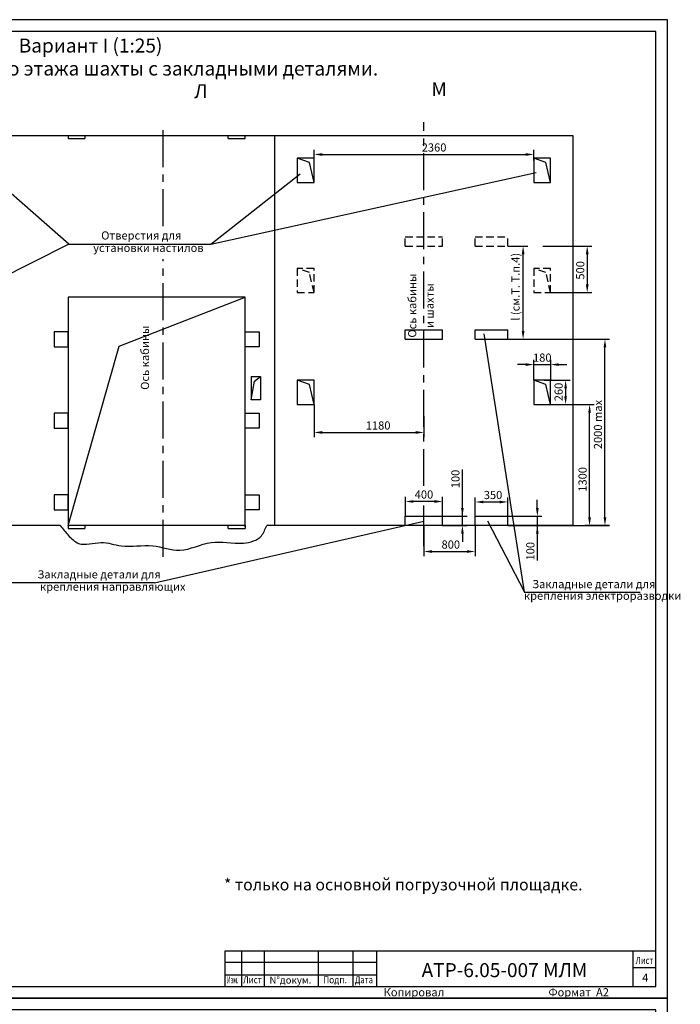
# Model space of a CAD drawing. Extents: x 4742 to 5936, y 1766 to 2606.
# Drawn here: x 5652 to 5936, y 2183 to 2606 of the extents above; entities that cross this region are included whole.
import ezdxf
from ezdxf.enums import TextEntityAlignment as Align

# ---------------------------------------------------------------- set-up
doc = ezdxf.new("R2010")
doc.units = 0
doc.linetypes.add('CENTER', pattern=[50.8, 31.75, -6.35, 6.35, -6.35])
doc.linetypes.add('HIDDEN', pattern=[9.525, 6.35, -3.175])
doc.layers.get('0').update_dxf_attribs({"linetype": 'CONTINUOUS'})
doc.layers.get('Defpoints').update_dxf_attribs({"linetype": 'CONTINUOUS'})
doc.layers.add('1', color=8, linetype='CONTINUOUS')
doc.layers.add('ЕСКД_РАЗМЕРЫ', color=152, linetype='CONTINUOUS', lineweight=25)
doc.styles.add('GOST', font='txt', dxfattribs={"width": 0.8})
doc.styles.get("Standard").update_dxf_attribs({"font": 'GOST_A (SAPR LM).ttf'})
doc.dimstyles.get("Standard").update_dxf_attribs({"dimtxt": 3.5, "dimasz": 3.5, "dimexe": 2, "dimexo": 0, "dimgap": 1.25, "dimtad": 1, "dimdec": 3, "dimtxsty": 'Standard', "dimcen": 3.5, "dimclrd": 3, "dimclre": 1, "dimclrt": 3, "dimadec": 0, "dimazin": 2, "dimtfac": 1, "dimtdec": 3, "dimtmove": 0, "dimatfit": 3, "dimfxl": 1, "dimtolj": 1, "dimarcsym": 0})

# ---------------------------------------------------------------- blocks, each defined once
blk = doc.blocks.new('A2_G_2')
at = {"color": 1, "linetype": 'Continuous'}
for p, q in [((594, 420), (0, 420)), ((594, 0), (594, 420)), ((588.99, 12.97), (579.05, 12.97)), ((0, 0), (594, 0))]:
    blk.add_line(p, q, dxfattribs=at)
at = {"color": 7, "linetype": 'Continuous'}
for p, q in [((589, 415), (20, 415)), ((589, 5), (589, 415)), ((579.05, 20.39), (579.05, 4.94)), ((20, 5), (589, 5))]:
    blk.add_line(p, q, dxfattribs=at)
at = {"color": 7}
for p, q in [((404, 20.26), (589, 20.26)), ((404, 5.26), (404, 20.26)), ((411, 20.26), (411, 5.26)), ((421, 5.26), (421, 20.26)), ((444, 20.26), (444, 5.26)), ((459, 5.26), (459, 20.26)), ((469, 20.26), (469, 5.26))]:
    blk.add_line(p, q, dxfattribs=at)
at = {"color": 1}
for p, q in [((469, 15.26), (404, 15.26)), ((404, 10.01), (469, 10.01))]:
    blk.add_line(p, q, dxfattribs=at)
at = {"color": 1, "linetype": 'Continuous', "style": 'GOST', "width": 0.955184}
blk.add_text('Лист', height=3, dxfattribs=at).set_placement((580.27, 14.68), (587.85, 14.68), align=Align.FIT)
at = {"color": 1, "style": 'GOST'}
for s, width, p, p2 in [('Изм.', 0.81865, (404.77, 6.38), (409.77, 6.38)), ('Лист', 1.008255, (411.77, 6.38), (419.77, 6.38)), ('N%%Dдокум.', 1.43481, (423.06, 6.24), (441.06, 6.24)), ('Подп.', 1.327975, (446.08, 6.38), (456.33, 6.38)), ('Дата', 0.976747, (459.77, 6.38), (467.52, 6.38))]:
    blk.add_text(s, height=3, dxfattribs=dict(at, width=width)).set_placement(p, p2, align=Align.FIT)
at = {"color": 1, "linetype": 'Continuous', "style": 'GOST'}
for s, p in [('Копировал', (472.09, 0.77)), ('Формат  А2', (542.87, 0.77))]:
    blk.add_text(s, height=3.5, dxfattribs=at).set_placement(p)
at = {"color": 5, "linetype": 'Continuous', "style": 'GOST'}
blk.add_attdef('NOMER_V', text='', height=6, rotation=180, dxfattribs=at).set_placement((87, 412), (23, 412), align=Align.FIT)
blk.add_attdef('NOMER_N', text='', height=6, dxfattribs=at).set_placement((524, 9), align=Align.CENTER)
at = {"color": 3, "linetype": 'Continuous', "style": 'GOST'}
blk.add_attdef('LIST', text='', height=3.5, dxfattribs=at).set_placement((584.44, 6.99), align=Align.CENTER)
blk = doc.blocks.new('*D912')
at = {"layer": 'Defpoints', "color": 0, "linetype": 'Continuous'}
for p in [(5880.21, 2457.83), (5873.01, 2451.12), (5880.21, 2451.12)]:
    blk.add_point(p, dxfattribs=at)
at = {"layer": 'ЕСКД_РАЗМЕРЫ', "color": 3, "lineweight": -2, "ltscale": 10}
for p, q in [((5869.51, 2457.83), (5866.01, 2457.83)), ((5873.01, 2457.83), (5880.21, 2457.83)), ((5883.71, 2457.83), (5887.21, 2457.83))]:
    blk.add_line(p, q, dxfattribs=at)
at = {"layer": 'ЕСКД_РАЗМЕРЫ', "color": 1, "lineweight": -2, "ltscale": 10}
for p, q in [((5873.01, 2451.12), (5873.01, 2459.83)), ((5880.21, 2451.12), (5880.21, 2459.83))]:
    blk.add_line(p, q, dxfattribs=at)
at = {"layer": 'ЕСКД_РАЗМЕРЫ', "color": 3, "linetype": 'Continuous'}
for points in [[(5869.51, 2457.25), (5869.51, 2458.41), (5873.01, 2457.83)], [(5883.71, 2458.41), (5883.71, 2457.25), (5880.21, 2457.83)]]:
    blk.add_solid(points, dxfattribs=at)
at = {"layer": 'ЕСКД_РАЗМЕРЫ', "color": 3, "linetype": 'Continuous', "insert": (5876.61, 2460.83), "char_height": 3.5, "attachment_point": 5}
blk.add_mtext('\\A1;180', dxfattribs=at)
blk = doc.blocks.new('*D913')
at = {"layer": 'Defpoints', "color": 0, "linetype": 'Continuous'}
for p in [(5861.81, 2392.72), (5861.81, 2388.72), (5874.48, 2388.72)]:
    blk.add_point(p, dxfattribs=at)
at = {"layer": 'ЕСКД_РАЗМЕРЫ', "color": 3, "lineweight": -2, "ltscale": 10}
for p, q in [((5874.48, 2396.22), (5874.48, 2399.72)), ((5874.48, 2392.72), (5874.48, 2388.72)), ((5874.48, 2388.72), (5874.48, 2373.71)), ((5874.48, 2385.22), (5874.48, 2381.72))]:
    blk.add_line(p, q, dxfattribs=at)
at = {"layer": 'ЕСКД_РАЗМЕРЫ', "color": 1, "lineweight": -2, "ltscale": 10}
for p, q in [((5861.81, 2392.72), (5876.48, 2392.72)), ((5861.81, 2388.72), (5876.48, 2388.72))]:
    blk.add_line(p, q, dxfattribs=at)
at = {"layer": 'ЕСКД_РАЗМЕРЫ', "color": 3, "linetype": 'Continuous'}
for points in [[(5873.9, 2396.22), (5875.07, 2396.22), (5874.48, 2392.72)], [(5875.07, 2385.22), (5873.9, 2385.22), (5874.48, 2388.72)]]:
    blk.add_solid(points, dxfattribs=at)
at = {"layer": 'ЕСКД_РАЗМЕРЫ', "color": 3, "linetype": 'Continuous', "insert": (5871.48, 2377.72), "char_height": 3.5, "attachment_point": 5, "rotation": 90}
blk.add_mtext('\\A1;100', dxfattribs=at)
blk = doc.blocks.new('*D931')
at = {"layer": 'Defpoints', "color": 0, "linetype": 'Continuous'}
for p in [(5877.41, 2451.12), (5877.41, 2440.72), (5886.62, 2440.72)]:
    blk.add_point(p, dxfattribs=at)
at = {"layer": 'ЕСКД_РАЗМЕРЫ', "color": 1, "lineweight": -2, "ltscale": 10}
for p, q in [((5877.41, 2451.12), (5888.62, 2451.12)), ((5877.41, 2440.72), (5888.62, 2440.72))]:
    blk.add_line(p, q, dxfattribs=at)
at = {"layer": 'ЕСКД_РАЗМЕРЫ', "color": 3, "lineweight": -2, "ltscale": 10}
blk.add_line((5886.62, 2447.62), (5886.62, 2444.22), dxfattribs=at)
at = {"layer": 'ЕСКД_РАЗМЕРЫ', "color": 3, "linetype": 'Continuous'}
for points in [[(5887.2, 2447.62), (5886.04, 2447.62), (5886.62, 2451.12)], [(5886.04, 2444.22), (5887.2, 2444.22), (5886.62, 2440.72)]]:
    blk.add_solid(points, dxfattribs=at)
at = {"layer": 'ЕСКД_РАЗМЕРЫ', "color": 3, "linetype": 'Continuous', "insert": (5883.62, 2446.07), "char_height": 3.5, "attachment_point": 5, "rotation": 90}
blk.add_mtext('\\A1;260', dxfattribs=at)
blk = doc.blocks.new('*D938')
at = {"layer": 'Defpoints', "color": 0, "linetype": 'Continuous'}
for p in [(5778.61, 2440.72), (5825.81, 2435.67), (5825.81, 2428.7)]:
    blk.add_point(p, dxfattribs=at)
at = {"layer": 'ЕСКД_РАЗМЕРЫ', "color": 1, "lineweight": -2, "ltscale": 10}
for p, q in [((5778.61, 2440.72), (5778.61, 2426.7)), ((5825.81, 2435.67), (5825.81, 2426.7))]:
    blk.add_line(p, q, dxfattribs=at)
at = {"layer": 'ЕСКД_РАЗМЕРЫ', "color": 3, "lineweight": -2, "ltscale": 10}
blk.add_line((5782.11, 2428.7), (5822.31, 2428.7), dxfattribs=at)
at = {"layer": 'ЕСКД_РАЗМЕРЫ', "color": 3, "linetype": 'Continuous'}
for points in [[(5782.11, 2429.28), (5782.11, 2428.11), (5778.61, 2428.7)], [(5822.31, 2428.11), (5822.31, 2429.28), (5825.81, 2428.7)]]:
    blk.add_solid(points, dxfattribs=at)
at = {"layer": 'ЕСКД_РАЗМЕРЫ', "color": 3, "linetype": 'Continuous', "insert": (5806.13, 2431.7), "char_height": 3.5, "attachment_point": 5}
blk.add_mtext('\\A1;1180', dxfattribs=at)
blk = doc.blocks.new('*D939')
at = {"layer": 'Defpoints', "color": 0, "linetype": 'Continuous'}
for p in [(5817.81, 2399.06), (5817.81, 2392.72), (5833.81, 2392.72)]:
    blk.add_point(p, dxfattribs=at)
at = {"layer": 'ЕСКД_РАЗМЕРЫ', "color": 1, "lineweight": -2, "ltscale": 10}
for p, q in [((5817.81, 2392.72), (5817.81, 2401.06)), ((5833.81, 2392.72), (5833.81, 2401.06))]:
    blk.add_line(p, q, dxfattribs=at)
at = {"layer": 'ЕСКД_РАЗМЕРЫ', "color": 3, "lineweight": -2, "ltscale": 10}
blk.add_line((5830.31, 2399.06), (5821.31, 2399.06), dxfattribs=at)
at = {"layer": 'ЕСКД_РАЗМЕРЫ', "color": 3, "linetype": 'Continuous'}
for points in [[(5821.31, 2399.64), (5821.31, 2398.48), (5817.81, 2399.06)], [(5830.31, 2398.48), (5830.31, 2399.64), (5833.81, 2399.06)]]:
    blk.add_solid(points, dxfattribs=at)
at = {"layer": 'ЕСКД_РАЗМЕРЫ', "color": 3, "linetype": 'Continuous', "insert": (5825.81, 2402.06), "char_height": 3.5, "attachment_point": 5}
blk.add_mtext('\\A1;400', dxfattribs=at)
blk = doc.blocks.new('*D940')
at = {"layer": 'Defpoints', "color": 0, "linetype": 'Continuous'}
for p in [(5825.81, 2388.72), (5847.81, 2388.72), (5847.81, 2377.59)]:
    blk.add_point(p, dxfattribs=at)
at = {"layer": 'ЕСКД_РАЗМЕРЫ', "color": 1, "lineweight": -2, "ltscale": 10}
for p, q in [((5825.81, 2388.72), (5825.81, 2375.59)), ((5847.81, 2388.72), (5847.81, 2375.59))]:
    blk.add_line(p, q, dxfattribs=at)
at = {"layer": 'ЕСКД_РАЗМЕРЫ', "color": 3, "lineweight": -2, "ltscale": 10}
blk.add_line((5829.31, 2377.59), (5844.31, 2377.59), dxfattribs=at)
at = {"layer": 'ЕСКД_РАЗМЕРЫ', "color": 3, "linetype": 'Continuous'}
for points in [[(5829.31, 2378.17), (5829.31, 2377), (5825.81, 2377.59)], [(5844.31, 2377), (5844.31, 2378.17), (5847.81, 2377.59)]]:
    blk.add_solid(points, dxfattribs=at)
at = {"layer": 'ЕСКД_РАЗМЕРЫ', "color": 3, "linetype": 'Continuous', "insert": (5837.33, 2380.59), "char_height": 3.5, "attachment_point": 5}
blk.add_mtext('\\A1;\\A1;800', dxfattribs=at)
blk = doc.blocks.new('*D941')
at = {"layer": 'Defpoints', "color": 0, "linetype": 'Continuous'}
for p in [(5833.81, 2392.72), (5842.32, 2392.72), (5833.81, 2388.72)]:
    blk.add_point(p, dxfattribs=at)
at = {"layer": 'ЕСКД_РАЗМЕРЫ', "color": 3, "lineweight": -2, "ltscale": 10}
for p, q in [((5842.32, 2392.72), (5842.32, 2412.73)), ((5842.32, 2396.22), (5842.32, 2399.72)), ((5842.32, 2388.72), (5842.32, 2392.72)), ((5842.32, 2385.22), (5842.32, 2381.72))]:
    blk.add_line(p, q, dxfattribs=at)
at = {"layer": 'ЕСКД_РАЗМЕРЫ', "color": 1, "lineweight": -2, "ltscale": 10}
for p, q in [((5833.81, 2392.72), (5844.32, 2392.72)), ((5833.81, 2388.72), (5844.32, 2388.72))]:
    blk.add_line(p, q, dxfattribs=at)
at = {"layer": 'ЕСКД_РАЗМЕРЫ', "color": 3, "linetype": 'Continuous'}
for points in [[(5841.74, 2396.22), (5842.9, 2396.22), (5842.32, 2392.72)], [(5842.9, 2385.22), (5841.74, 2385.22), (5842.32, 2388.72)]]:
    blk.add_solid(points, dxfattribs=at)
at = {"layer": 'ЕСКД_РАЗМЕРЫ', "color": 3, "linetype": 'Continuous', "insert": (5839.32, 2408.73), "char_height": 3.5, "attachment_point": 5, "rotation": 90}
blk.add_mtext('\\A1;100', dxfattribs=at)
blk = doc.blocks.new('*D942')
at = {"layer": 'Defpoints', "color": 0, "linetype": 'Continuous'}
for p in [(5861.81, 2398.85), (5847.81, 2392.72), (5861.81, 2392.72)]:
    blk.add_point(p, dxfattribs=at)
at = {"layer": 'ЕСКД_РАЗМЕРЫ', "color": 1, "lineweight": -2, "ltscale": 10}
for p, q in [((5847.81, 2392.72), (5847.81, 2400.85)), ((5861.81, 2392.72), (5861.81, 2400.85))]:
    blk.add_line(p, q, dxfattribs=at)
at = {"layer": 'ЕСКД_РАЗМЕРЫ', "color": 3, "lineweight": -2, "ltscale": 10}
blk.add_line((5851.31, 2398.85), (5858.31, 2398.85), dxfattribs=at)
at = {"layer": 'ЕСКД_РАЗМЕРЫ', "color": 3, "linetype": 'Continuous'}
for points in [[(5851.31, 2399.43), (5851.31, 2398.26), (5847.81, 2398.85)], [(5858.31, 2398.26), (5858.31, 2399.43), (5861.81, 2398.85)]]:
    blk.add_solid(points, dxfattribs=at)
at = {"layer": 'ЕСКД_РАЗМЕРЫ', "color": 3, "linetype": 'Continuous', "insert": (5855.47, 2401.85), "char_height": 3.5, "attachment_point": 5}
blk.add_mtext('\\A1;350', dxfattribs=at)
blk = doc.blocks.new('*D949')
at = {"layer": 'Defpoints', "color": 0, "linetype": 'Continuous'}
for p in [(5778.61, 2545.4), (5873.01, 2548.03), (5873.01, 2545.4)]:
    blk.add_point(p, dxfattribs=at)
at = {"layer": 'ЕСКД_РАЗМЕРЫ', "color": 1, "lineweight": -2, "ltscale": 10}
for p, q in [((5778.61, 2545.4), (5778.61, 2550.03)), ((5873.01, 2545.4), (5873.01, 2550.03))]:
    blk.add_line(p, q, dxfattribs=at)
at = {"layer": 'ЕСКД_РАЗМЕРЫ', "color": 3, "lineweight": -2, "ltscale": 10}
blk.add_line((5782.11, 2548.03), (5869.51, 2548.03), dxfattribs=at)
at = {"layer": 'ЕСКД_РАЗМЕРЫ', "color": 3, "linetype": 'Continuous'}
for points in [[(5782.11, 2548.61), (5782.11, 2547.44), (5778.61, 2548.03)], [(5869.51, 2547.44), (5869.51, 2548.61), (5873.01, 2548.03)]]:
    blk.add_solid(points, dxfattribs=at)
at = {"layer": 'ЕСКД_РАЗМЕРЫ', "color": 3, "linetype": 'Continuous', "insert": (5830.15, 2551.03), "char_height": 3.5, "attachment_point": 5}
blk.add_mtext('\\A1;2360', dxfattribs=at)
blk = doc.blocks.new('*D953')
at = {"layer": 'Defpoints', "color": 0, "linetype": 'Continuous'}
for p in [(5876.86, 2508.72), (5880.21, 2488.72), (5895.9, 2488.72)]:
    blk.add_point(p, dxfattribs=at)
at = {"layer": 'ЕСКД_РАЗМЕРЫ', "color": 1, "lineweight": -2, "ltscale": 10}
for p, q in [((5876.86, 2508.72), (5897.9, 2508.72)), ((5880.21, 2488.72), (5897.9, 2488.72))]:
    blk.add_line(p, q, dxfattribs=at)
at = {"layer": 'ЕСКД_РАЗМЕРЫ', "color": 3, "lineweight": -2, "ltscale": 10}
blk.add_line((5895.9, 2505.22), (5895.9, 2492.22), dxfattribs=at)
at = {"layer": 'ЕСКД_РАЗМЕРЫ', "color": 3, "linetype": 'Continuous'}
for points in [[(5896.49, 2505.22), (5895.32, 2505.22), (5895.9, 2508.72)], [(5895.32, 2492.22), (5896.49, 2492.22), (5895.9, 2488.72)]]:
    blk.add_solid(points, dxfattribs=at)
at = {"layer": 'ЕСКД_РАЗМЕРЫ', "color": 3, "linetype": 'Continuous', "insert": (5892.9, 2498.28), "char_height": 3.5, "attachment_point": 5, "rotation": 90}
blk.add_mtext('\\A1;500', dxfattribs=at)
blk = doc.blocks.new('*D954')
at = {"layer": 'Defpoints', "color": 0, "linetype": 'Continuous'}
for p in [(5888.62, 2440.72), (5896.91, 2440.72), (5905.41, 2388.72)]:
    blk.add_point(p, dxfattribs=at)
at = {"layer": 'ЕСКД_РАЗМЕРЫ', "color": 1, "linetype": 'Continuous', "lineweight": -2, "ltscale": 10}
for p, q in [((5888.62, 2440.72), (5898.91, 2440.72)), ((5905.41, 2388.72), (5894.91, 2388.72))]:
    blk.add_line(p, q, dxfattribs=at)
at = {"layer": 'ЕСКД_РАЗМЕРЫ', "color": 3, "linetype": 'Continuous', "lineweight": -2, "ltscale": 10}
blk.add_line((5896.91, 2392.22), (5896.91, 2437.22), dxfattribs=at)
at = {"layer": 'ЕСКД_РАЗМЕРЫ', "color": 3, "linetype": 'Continuous'}
for points in [[(5897.5, 2437.22), (5896.33, 2437.22), (5896.91, 2440.72)], [(5896.33, 2392.22), (5897.5, 2392.22), (5896.91, 2388.72)]]:
    blk.add_solid(points, dxfattribs=at)
at = {"layer": 'ЕСКД_РАЗМЕРЫ', "color": 3, "linetype": 'Continuous', "insert": (5893.91, 2408.55), "char_height": 3.5, "attachment_point": 5, "rotation": 90}
blk.add_mtext('\\A1;1300', dxfattribs=at)
blk = doc.blocks.new('*D955')
at = {"layer": 'Defpoints', "color": 0, "linetype": 'Continuous'}
for p in [(5861.81, 2468.72), (5903.52, 2468.72), (5889.81, 2388.72)]:
    blk.add_point(p, dxfattribs=at)
at = {"layer": 'ЕСКД_РАЗМЕРЫ', "color": 1, "lineweight": -2, "ltscale": 10}
for p, q in [((5861.81, 2468.72), (5905.52, 2468.72)), ((5889.81, 2388.72), (5905.52, 2388.72))]:
    blk.add_line(p, q, dxfattribs=at)
at = {"layer": 'ЕСКД_РАЗМЕРЫ', "color": 3, "lineweight": -2, "ltscale": 10}
blk.add_line((5903.52, 2392.22), (5903.52, 2465.22), dxfattribs=at)
at = {"layer": 'ЕСКД_РАЗМЕРЫ', "color": 3, "linetype": 'Continuous'}
for points in [[(5904.1, 2465.22), (5902.94, 2465.22), (5903.52, 2468.72)], [(5902.94, 2392.22), (5904.1, 2392.22), (5903.52, 2388.72)]]:
    blk.add_solid(points, dxfattribs=at)
at = {"layer": 'ЕСКД_РАЗМЕРЫ', "color": 3, "linetype": 'Continuous', "insert": (5900.51, 2432.09), "char_height": 3.5, "attachment_point": 5, "rotation": 90}
blk.add_mtext('\\A1;2000 max', dxfattribs=at)
blk = doc.blocks.new('*D956')
at = {"layer": 'Defpoints', "color": 0, "linetype": 'Continuous'}
for p in [(5861.81, 2508.72), (5868.37, 2508.72), (5861.81, 2468.72)]:
    blk.add_point(p, dxfattribs=at)
at = {"layer": 'ЕСКД_РАЗМЕРЫ', "color": 1, "lineweight": -2, "ltscale": 10}
for p, q in [((5861.81, 2508.72), (5870.37, 2508.72)), ((5861.81, 2468.72), (5870.37, 2468.72))]:
    blk.add_line(p, q, dxfattribs=at)
at = {"layer": 'ЕСКД_РАЗМЕРЫ', "color": 3, "lineweight": -2, "ltscale": 10}
blk.add_line((5868.37, 2472.22), (5868.37, 2505.22), dxfattribs=at)
at = {"layer": 'ЕСКД_РАЗМЕРЫ', "color": 3, "linetype": 'Continuous'}
for points in [[(5868.96, 2505.22), (5867.79, 2505.22), (5868.37, 2508.72)], [(5867.79, 2472.22), (5868.96, 2472.22), (5868.37, 2468.72)]]:
    blk.add_solid(points, dxfattribs=at)
at = {"layer": 'ЕСКД_РАЗМЕРЫ', "color": 3, "linetype": 'Continuous', "insert": (5865.12, 2491.22), "char_height": 3.5, "attachment_point": 5, "rotation": 90}
blk.add_mtext('\\A1;\\A1;l (см.Т. Т.п.4)', dxfattribs=at)

msp = doc.modelspace()

# ---------------------------------------------------------------- linework, layer by layer
at = {"color": 4, "linetype": 'CENTER', "ltscale": 0.5}
for p, q in [((5713.8071571, 2517.2129742), (5713.8071571, 2561.4971887)), ((5825.8071571, 2405.7207722), (5825.8071571, 2561.9669901)), ((5713.8071571, 2375.2949286), (5713.8071571, 2503.1217023))]:
    msp.add_line(p, q, dxfattribs=at)
at = {"color": 7, "linetype": 'Continuous', "ltscale": 10}
for p, q in [((5889.8071571, 2556.029004), (5413.8071571, 2556.029004)), ((5673.0071571, 2556.029004), (5673.0071571, 2554.829004)), ((5673.0071571, 2554.829004), (5680.2071571, 2554.829004)), ((5680.2071571, 2556.029004), (5680.2071571, 2554.829004)), ((5741.8071571, 2554.829004), (5741.8071571, 2556.029004)), ((5741.8071571, 2554.829004), (5749.0071571, 2554.829004)), ((5749.0071571, 2554.829004), (5749.0071571, 2556.029004)), ((5761.8071571, 2388.7190031), (5761.8071571, 2556.029004)), ((5889.8071571, 2388.7190031), (5889.8071571, 2556.029004)), ((5889.8071571, 2388.7190031), (5889.8071571, 2556.029004)), ((5771.4071571, 2546.429004), (5771.4071571, 2536.029004)), ((5776.5951197, 2544.6467511), (5771.4071571, 2546.429004)), ((5778.6071571, 2546.429004), (5771.4071571, 2546.429004)), ((5778.6071571, 2536.029004), (5776.5951197, 2544.6467511)), ((5778.6071571, 2536.029004), (5778.6071571, 2546.429004)), ((5878.1951197, 2544.6467511), (5873.0071571, 2546.429004)), ((5880.2071571, 2546.429004), (5873.0071571, 2546.429004)), ((5873.0071571, 2546.429004), (5873.0071571, 2536.029004)), ((5880.2071571, 2536.029004), (5878.1951197, 2544.6467511)), ((5880.2071571, 2536.029004), (5880.2071571, 2546.429004)), ((5771.4071571, 2536.029004), (5778.6071571, 2536.029004)), ((5873.0071571, 2536.029004), (5880.2071571, 2536.029004)), ((5817.8071571, 2472.7190031), (5833.8071571, 2472.7190031)), ((5817.8071571, 2468.7190031), (5817.8071571, 2472.7190031)), ((5833.8071571, 2468.7190031), (5833.8071571, 2472.7190031)), ((5847.8071571, 2468.7190031), (5847.8071571, 2472.7190031)), ((5847.8071571, 2472.7190031), (5861.8071571, 2472.7190031)), ((5861.8071571, 2468.7190031), (5861.8071571, 2472.7190031)), ((5667.0071571, 2471.9190031), (5667.0071571, 2465.5190031)), ((5673.0071571, 2471.9190031), (5667.0071571, 2471.9190031)), ((5673.0071571, 2465.5190031), (5673.0071571, 2471.9190031)), ((5749.0071571, 2465.5190031), (5749.0071571, 2471.9190031)), ((5749.0071571, 2471.9190031), (5755.0071571, 2471.9190031)), ((5755.0071571, 2471.9190031), (5755.0071571, 2465.5190031)), ((5817.8071571, 2468.7190031), (5833.8071571, 2468.7190031)), ((5847.8071571, 2468.7190031), (5861.8071571, 2468.7190031)), ((5667.0071571, 2465.5190031), (5673.0071571, 2465.5190031)), ((5755.0071571, 2465.5190031), (5749.0071571, 2465.5190031)), ((5751.6071571, 2452.7190031), (5755.6071571, 2452.7190031)), ((5751.6071571, 2452.7190031), (5751.6071571, 2442.7190031)), ((5753.0118811, 2450.7022816), (5755.6071571, 2452.7190031)), ((5755.6071571, 2452.7190031), (5755.6071571, 2442.7190031)), ((5751.6071571, 2442.7190031), (5753.0118811, 2450.7022816)), ((5776.5951197, 2449.3367502), (5771.4071571, 2451.1190031)), ((5778.6071571, 2451.1190031), (5771.4071571, 2451.1190031)), ((5771.4071571, 2451.1190031), (5771.4071571, 2440.7190031)), ((5778.6071571, 2440.7190031), (5776.5951197, 2449.3367502)), ((5778.6071571, 2440.7190031), (5778.6071571, 2451.1190031)), ((5880.2071571, 2451.1190031), (5873.0071571, 2451.1190031)), ((5878.1951197, 2449.3367502), (5873.0071571, 2451.1190031)), ((5873.0071571, 2451.1190031), (5873.0071571, 2440.7190031)), ((5880.2071571, 2440.7190031), (5878.1951197, 2449.3367502)), ((5880.2071571, 2440.7190031), (5880.2071571, 2451.1190031)), ((5755.6071571, 2442.7190031), (5751.6071571, 2442.7190031)), ((5771.4071571, 2440.7190031), (5778.6071571, 2440.7190031)), ((5873.0071571, 2440.7190031), (5880.2071571, 2440.7190031)), ((5667.0071571, 2436.9190031), (5667.0071571, 2430.5190031)), ((5673.0071571, 2436.9190031), (5667.0071571, 2436.9190031)), ((5673.0071571, 2430.5190031), (5673.0071571, 2436.9190031)), ((5749.0071571, 2430.5190031), (5749.0071571, 2436.9190031)), ((5749.0071571, 2436.9190031), (5755.0071571, 2436.9190031)), ((5755.0071571, 2436.9190031), (5755.0071571, 2430.5190031)), ((5667.0071571, 2430.5190031), (5673.0071571, 2430.5190031)), ((5755.0071571, 2430.5190031), (5749.0071571, 2430.5190031)), ((5673.0071571, 2401.9190031), (5667.0071571, 2401.9190031)), ((5667.0071571, 2401.9190031), (5667.0071571, 2395.5190031)), ((5673.0071571, 2395.5190031), (5673.0071571, 2401.9190031)), ((5749.0071571, 2395.5190031), (5749.0071571, 2401.9190031)), ((5749.0071571, 2401.9190031), (5755.0071571, 2401.9190031)), ((5755.0071571, 2401.9190031), (5755.0071571, 2395.5190031)), ((5667.0071571, 2395.5190031), (5673.0071571, 2395.5190031)), ((5755.0071571, 2395.5190031), (5749.0071571, 2395.5190031)), ((5669.5819501, 2388.7190031), (5518.5869913, 2388.7190031)), ((5680.2071571, 2388.7190031), (5680.2071571, 2387.5190031)), ((5889.8071571, 2388.7190031), (5758.3130437, 2388.7190031)), ((5673.0071571, 2387.5190031), (5680.2071571, 2387.5190031))]:
    msp.add_line(p, q, dxfattribs=at)
at = {"color": 3, "ltscale": 10}
for q in [(5874.0131758, 2540.3378775), (5772.6096574, 2539.6941042)]:
    msp.add_line((5734.2424466, 2509.5419808), q, dxfattribs=at)
at = {"color": 3, "linetype": 'HIDDEN', "ltscale": 0.5}
for p, q in [((5817.8071571, 2512.7190031), (5833.8071571, 2512.7190031)), ((5817.8071571, 2508.7190031), (5817.8071571, 2512.7190031)), ((5833.8071571, 2508.7190031), (5833.8071571, 2512.7190031)), ((5847.8071571, 2508.7190031), (5847.8071571, 2512.7190031)), ((5847.8071571, 2512.7190031), (5861.8071571, 2512.7190031)), ((5861.8071571, 2508.7190031), (5861.8071571, 2512.7190031)), ((5817.8071571, 2508.7190031), (5833.8071571, 2508.7190031)), ((5847.8071571, 2508.7190031), (5861.8071571, 2508.7190031)), ((5778.6071571, 2499.1190031), (5771.4071571, 2499.1190031)), ((5771.4071571, 2499.1190031), (5771.4071571, 2488.7190031)), ((5776.5951197, 2497.3367502), (5771.4071571, 2499.1190031)), ((5778.6071571, 2488.7190031), (5778.6071571, 2499.1190031)), ((5878.1951197, 2497.3367502), (5873.0071571, 2499.1190031)), ((5880.2071571, 2499.1190031), (5873.0071571, 2499.1190031)), ((5873.0071571, 2499.1190031), (5873.0071571, 2488.7190031)), ((5880.2071571, 2488.7190031), (5880.2071571, 2499.1190031)), ((5778.6071571, 2488.7190031), (5776.5951197, 2497.3367502)), ((5880.2071571, 2488.7190031), (5878.1951197, 2497.3367502)), ((5771.4071571, 2488.7190031), (5778.6071571, 2488.7190031)), ((5873.0071571, 2488.7190031), (5880.2071571, 2488.7190031))]:
    msp.add_line(p, q, dxfattribs=at)
at = {"ltscale": 10}
for p, q in [((5749.0071571, 2486.7190031), (5673.0071571, 2486.7190031)), ((5673.0071571, 2486.7190031), (5673.0071571, 2388.7190031)), ((5694.9375178, 2465.7886424), (5749.0071571, 2486.7190031)), ((5749.0071571, 2388.1190031), (5749.0071571, 2486.7190031)), ((5673.0071571, 2388.7190031), (5694.9375178, 2465.7886424)), ((5817.8071571, 2392.7190031), (5833.8071571, 2392.7190031)), ((5817.8071571, 2388.7190031), (5817.8071571, 2392.7190031)), ((5833.8071571, 2388.7190031), (5833.8071571, 2392.7190031)), ((5847.8071571, 2388.7190031), (5847.8071571, 2392.7190031)), ((5847.8071571, 2392.7190031), (5861.8071571, 2392.7190031)), ((5861.8071571, 2388.7190031), (5861.8071571, 2392.7190031))]:
    msp.add_line(p, q, dxfattribs=at)
at = {"color": 3, "linetype": 'Continuous'}
msp.add_line((5851.5688269, 2470.9711107), (5868.8064418, 2360.0705389), dxfattribs=at)
at = {"color": 4, "linetype": 'CENTER', "ltscale": 10}
msp.add_line((5825.8071571, 2379.9190031), (5825.8071571, 2397.3010735), dxfattribs=at)
at = {"linetype": 'Continuous'}
for p, q in [((5673.0071571, 2388.7190031), (5673.0071571, 2387.5190031)), ((5749.0071571, 2388.7190031), (5673.0071571, 2388.7190031)), ((5741.8071571, 2387.5190031), (5741.8071571, 2388.7190031)), ((5749.0071571, 2388.7190031), (5749.0071571, 2387.5190031)), ((5741.8071571, 2387.5190031), (5749.0071571, 2387.5190031))]:
    msp.add_line(p, q, dxfattribs=at)
at = {"color": 3}
for p, q in [((5853.0309306, 2390.7268147), (5868.761073, 2360.3624254)), ((5868.8064418, 2360.0705389), (5918.7081243, 2360.0705389))]:
    msp.add_line(p, q, dxfattribs=at)
at = {"color": 1, "ltscale": 10}
msp.add_line((5869.2710534, 2388.7190031), (5889.8071571, 2388.7190031), dxfattribs=at)
msp.add_open_spline([(5669.5819501, 2388.7190031), (5670.7207999, 2387.3740288), (5672.9632111, 2384.5257697), (5678.3060495, 2379.2562991), (5687.0583278, 2382.6554784), (5697.2831686, 2378.7780481), (5708.8605083, 2381.4452232), (5721.7007421, 2376.1723173), (5734.4271362, 2383.342406), (5746.109017, 2380.0592648), (5756.1592744, 2382.7910541), (5757.5546341, 2387.2524041), (5758.3130437, 2388.7190031)], degree=3, knots=[1.9094157839, 1.9094157839, 1.9094157839, 1.9094157839, 7.2532215717, 12.9440814808, 22.5922981015, 31.4068821416, 44.9288875971, 56.7203553732, 70.5224994268, 84.3992402785, 92.7829258077, 97.6744105453, 97.6744105453, 97.6744105453, 97.6744105453], dxfattribs=at)
at = {"layer": '1', "color": 3}
for p, q in [((5673.2858706, 2509.5749898), (5639.9877812, 2538.8032814)), ((5673.2858706, 2509.5749898), (5639.1172885, 2492.242473)), ((5673.2858706, 2509.5749898), (5734.2424466, 2509.5419808)), ((5710.0766634, 2364.1884378), (5825.8071571, 2390.6084011)), ((5710.0766634, 2364.1884378), (5645.1848814, 2364.1884378))]:
    msp.add_line(p, q, dxfattribs=at)

# ---------------------------------------------------------------- block references
at = {"ltscale": 10}
ref = msp.add_blockref('A2_G_2', (5336.3912901, 2185.8860986), dxfattribs=at)
ref.add_attrib('NOMER_N', 'АТР-6.05-007 МЛМ', dxfattribs={"color": 5, "linetype": 'Continuous', "height": 6}).set_placement((5860.3912901, 2194.8860986), align=Align.CENTER)
ref.add_attrib('LIST', '4', dxfattribs={"color": 3, "linetype": 'Continuous', "height": 3.5, "style": 'GOST'}).set_placement((5920.8305875, 2192.875511), align=Align.CENTER)
at = {"color": 8, "linetype": 'Continuous', "ltscale": 10}
msp.add_blockref('A2_G_2', (5336.3912901, 1765.8860986), dxfattribs=at)

# ---------------------------------------------------------------- texts
at = {"color": 5, "char_height": 6, "attachment_point": 1}
for s, insert in [('Вариант I (1:25)', (5651.810958, 2597.7815635)), ('\\A1;Развертка типового этажа шахты с закладными деталями.', (5571.0350069, 2587.9253422))]:
    msp.add_mtext(s, dxfattribs=dict(at, insert=insert))
at = {"color": 5, "char_height": 5.95, "attachment_point": 1, "style": 'GOST'}
for s, insert in [('\\A1;М', (5829.0062411, 2579.0556051)), ('\\A1;Л', (5727.1977105, 2578.1800266))]:
    msp.add_mtext(s, dxfattribs=dict(at, insert=insert))
at = {"color": 3, "attachment_point": 1}
for s, insert, char_height in [('\\A1;Отверстия для', (5687.2172982, 2515.0160911), 3.5), ('\\A1;установки настилов', (5683.7661968, 2509.6950168), 3.5), ('\\A1;Закладные детали для', (5659.8627416, 2369.5246378), 3.5), ('\\A1;крепления направляющих', (5660.9650626, 2364.2420948), 3.5), ('\\A1;Закладные детали для', (5872.2826091, 2365.3548173), 3.5), ('\\A1;крепления электроразводки', (5868.7357538, 2360.3624254), 3.5), ('\\A1;* только на основной погрузочной площадке.', (5739.9316467, 2237.1215296), 5)]:
    msp.add_mtext(s, dxfattribs=dict(at, insert=insert, char_height=char_height))
at = {"color": 3, "char_height": 3.5, "rotation": 90}
for s, insert, attachment_point in [('\\A1;Ось кабины', (5819.0095033, 2496.9249603), 3), ('\\A1;и шахты', (5826.4317314, 2492.7186322), 3), ('\\A1;Ось кабины', (5704.2566245, 2446.998255), 1)]:
    msp.add_mtext(s, dxfattribs=dict(at, insert=insert, attachment_point=attachment_point))

# ---------------------------------------------------------------- dimensions: what is measured, and where the dimension line sits
at = {"layer": 'ЕСКД_РАЗМЕРЫ', "color": 3, "ltscale": 10}
dim = msp.add_linear_dim(base=(5873.0071571, 2548.0283094), p1=(5778.6071571, 2545.3988833), p2=(5873.0071571, 2545.3988833), angle=0, dimstyle='Standard', override={"dimlfac": 25}, dxfattribs=at)
dim.commit()
dim.dimension.update_dxf_attribs({"geometry": '*D949', "text_midpoint": (5830.1463134, 2548.0283094), "dimtype": 160})
at = {"layer": 'ЕСКД_РАЗМЕРЫ', "ltscale": 10}
for base, p1, p2, angle, text, picture, middle in [((5868.3740234, 2508.7190031), (5861.8071571, 2468.7190031), (5861.8071571, 2508.7190031), 90, '\\A1;l (см.Т. Т.п.4)', '*D956', (5868.3740234, 2491.2241832)), ((5903.5195819, 2468.7190031), (5889.8071571, 2388.7190031), (5861.8071571, 2468.7190031), 90, '<> max', '*D955', (5903.5195819, 2432.0925948)), ((5847.8071571, 2377.5881549), (5825.8071571, 2388.7190031), (5847.8071571, 2388.7190031), 0, '\\A1;800', '*D940', (5837.3346961, 2377.5881549))]:
    dim = msp.add_linear_dim(base=base, p1=p1, p2=p2, angle=angle, text=text, dimstyle='Standard', override={"dimlfac": 25}, dxfattribs=at)
    dim.commit()
    dim.dimension.update_dxf_attribs({"geometry": picture, "text_midpoint": middle, "dimtype": 160})
for base, p1, p2, angle, picture, middle in [((5895.9018117, 2488.7190031), (5876.8605099, 2508.7190031), (5880.2071571, 2488.7190031), 90, '*D953', (5895.9018117, 2498.2785709)), ((5880.2071571, 2457.8296817), (5873.0071571, 2451.1190031), (5880.2071571, 2451.1190031), 0, '*D912', (5876.6071571, 2457.8296817)), ((5886.6200854, 2440.7190031), (5877.4071571, 2451.1190031), (5877.4071571, 2440.7190031), 90, '*D931', (5886.6200854, 2446.0725109)), ((5825.8071571, 2428.6983016), (5778.6071571, 2440.7190031), (5825.8071571, 2435.6691814), 0, '*D938', (5806.1296396, 2428.6983016)), ((5842.3189098, 2392.7190031), (5833.8071571, 2388.7190031), (5833.8071571, 2392.7190031), 90, '*D941', (5842.3189098, 2408.7307944)), ((5817.8071571, 2399.0615002), (5833.8071571, 2392.7190031), (5817.8071571, 2392.7190031), 0, '*D939', (5825.8071571, 2399.0615002)), ((5861.8071571, 2398.8456391), (5847.8071571, 2392.7190031), (5861.8071571, 2392.7190031), 0, '*D942', (5855.4715643, 2398.8456391)), ((5874.4847572, 2388.7190031), (5861.8071571, 2392.7190031), (5861.8071571, 2388.7190031), 90, '*D913', (5874.4847572, 2377.7162531))]:
    dim = msp.add_linear_dim(base=base, p1=p1, p2=p2, angle=angle, dimstyle='Standard', override={"dimlfac": 25}, dxfattribs=at)
    dim.commit()
    dim.dimension.update_dxf_attribs({"geometry": picture, "text_midpoint": middle, "dimtype": 160})
at = {"layer": 'ЕСКД_РАЗМЕРЫ', "color": 7, "linetype": 'Continuous', "ltscale": 10}
dim = msp.add_linear_dim(base=(5896.9143613, 2440.7190031), p1=(5905.4071571, 2388.7190031), p2=(5888.6200854, 2440.7190031), angle=90, dimstyle='Standard', override={"dimlfac": 25}, dxfattribs=at)
dim.commit()
dim.dimension.update_dxf_attribs({"geometry": '*D954', "text_midpoint": (5896.9143613, 2408.5458106), "dimtype": 160})

doc.saveas('drawing.dxf')
